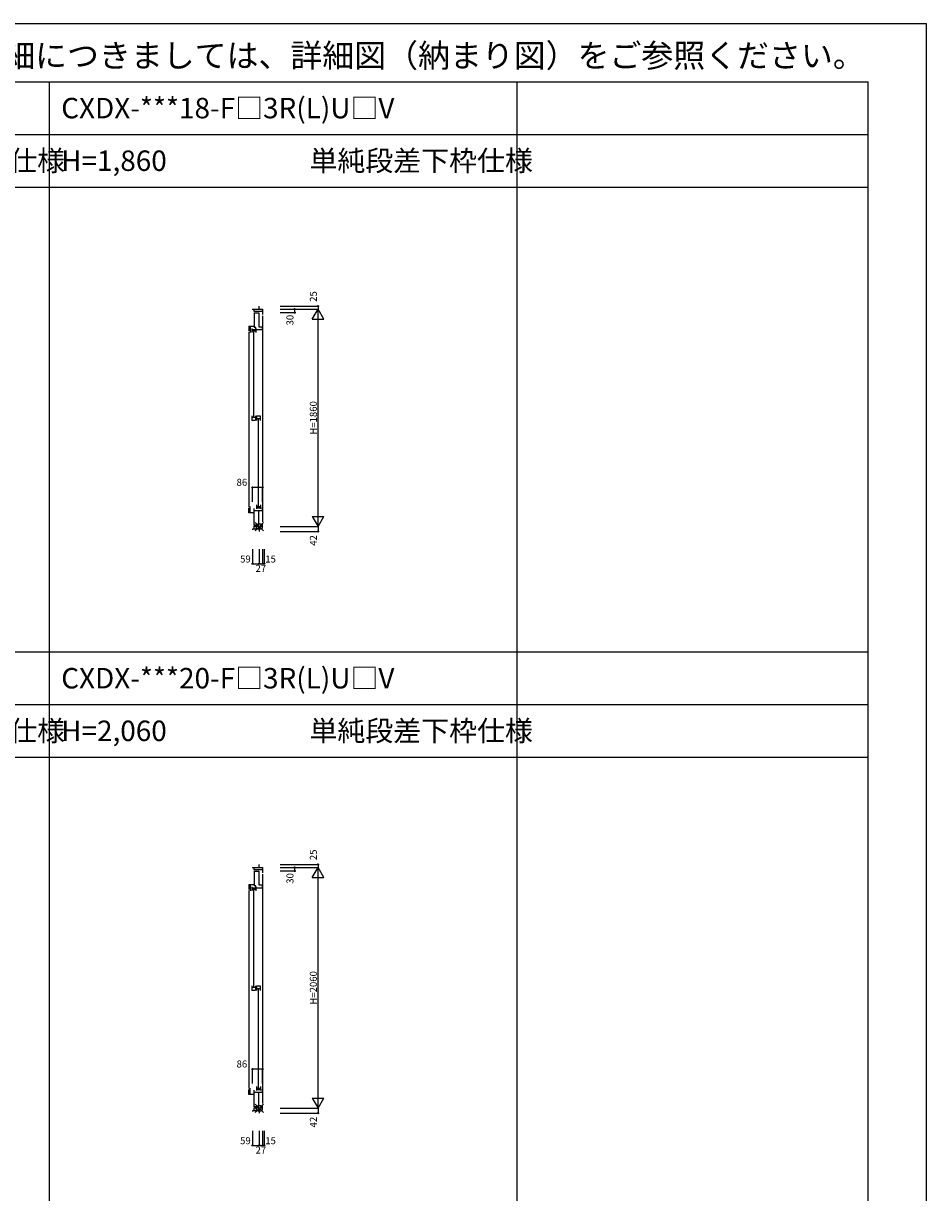
# Model space of a CAD drawing. Extents: x 0 to 27500, y 0 to 20000.
# Drawn here: x 19777 to 27500, y 10000 to 20000 of the extents above; entities that cross this region are included whole.
import ezdxf
from ezdxf.enums import TextEntityAlignment as Align

# ---------------------------------------------------------------- set-up
doc = ezdxf.new("R2010")
doc.units = 0
doc.layers.get('0').update_dxf_attribs({"linetype": 'CONTINUOUS'})
for name, color, linetype in [('YKK_C1', 4, 'CONTINUOUS'), ('YKK_F1', 7, 'CONTINUOUS'), ('YKK_IN', 1, 'CONTINUOUS'), ('YKK_N1', 2, 'CONTINUOUS')]:
    doc.layers.add(name, color=color, linetype=linetype)
doc.styles.add('EXTFONT', font='txt.shx', dxfattribs={"height": 60, "bigfont": 'EXTFONT'})
doc.styles.get("Standard").update_dxf_attribs({"font": 'txt.shx', "bigfont": 'bigfont.shx'})

msp = doc.modelspace()

# ---------------------------------------------------------------- linework, layer by layer
at = {"layer": 'YKK_C1'}
for p, q in [((21735, 17556), (21735, 17549)), ((21735, 17556), (21821, 17556)), ((21746, 17556), (21746, 17539)), ((21746, 17539), (21821, 17539)), ((21750, 17527), (21750, 17398)), ((21750, 17524), (21791, 17524)), ((21791, 17524), (21791, 17406)), ((21794, 17556), (21794, 17581)), ((21821, 17556), (21821, 17510)), ((21821, 17500), (21821, 15736)), ((21704, 17411), (21750, 17411)), ((21704, 17411), (21704, 17368)), ((21717, 17411), (21717, 17357)), ((21791, 17406), (21817, 17406)), ((21817, 17406), (21817, 17381)), ((21704, 17358), (21704, 15866)), ((21729, 17391), (21729, 17355)), ((21729, 17382), (21763, 17382)), ((21729, 17371), (21763, 17371)), ((21744, 17367), (21744, 16632)), ((21764, 17398), (21750, 17398)), ((21763, 17391), (21763, 17355)), ((21764, 17381), (21764, 17398)), ((21764, 17381), (21817, 17381)), ((21729, 16644), (21729, 16604)), ((21761, 16628), (21729, 16628)), ((21729, 16607), (21761, 16607)), ((21761, 16644), (21761, 16607)), ((21771, 16644), (21802, 16644)), ((21771, 16644), (21771, 16604)), ((21771, 16620), (21802, 16620)), ((21785, 16616), (21785, 15871)), ((21802, 16644), (21802, 16604)), ((21704, 15813), (21704, 15856)), ((21750, 15813), (21704, 15813)), ((21717, 15813), (21717, 15867)), ((21750, 15708), (21750, 15852)), ((21750, 15835), (21817, 15835)), ((21771, 15883), (21771, 15847)), ((21771, 15868), (21804, 15868)), ((21771, 15856), (21804, 15856)), ((21791, 15711), (21791, 15835)), ((21804, 15883), (21804, 15847)), ((21817, 15860), (21817, 15835)), ((21750, 15711), (21791, 15711)), ((21821, 15696), (21821, 15726)), ((21794, 15675), (21735, 15675)), ((21735, 15675), (21735, 15669)), ((21748, 15700), (21821, 15700)), ((21748, 15700), (21748, 15675)), ((21821, 15696), (21794, 15696)), ((21794, 15696), (21794, 15654)), ((21794, 12781), (21794, 12806)), ((21735, 12781), (21735, 12774)), ((21735, 12781), (21821, 12781)), ((21746, 12781), (21746, 12764)), ((21746, 12764), (21821, 12764)), ((21750, 12752), (21750, 12623)), ((21750, 12749), (21791, 12749)), ((21791, 12749), (21791, 12631)), ((21821, 12781), (21821, 12735)), ((21821, 12725), (21821, 10761)), ((21704, 12636), (21750, 12636)), ((21704, 12636), (21704, 12593)), ((21717, 12636), (21717, 12582)), ((21729, 12616), (21729, 12580)), ((21729, 12607), (21763, 12607)), ((21764, 12623), (21750, 12623)), ((21763, 12616), (21763, 12580)), ((21764, 12606), (21764, 12623)), ((21764, 12606), (21817, 12606)), ((21791, 12631), (21817, 12631)), ((21817, 12631), (21817, 12606)), ((21704, 12583), (21704, 10891)), ((21729, 12596), (21763, 12596)), ((21744, 12592), (21744, 11757)), ((21729, 11769), (21729, 11729)), ((21761, 11753), (21729, 11753)), ((21729, 11732), (21761, 11732)), ((21761, 11769), (21761, 11732)), ((21771, 11769), (21802, 11769)), ((21771, 11769), (21771, 11729)), ((21771, 11745), (21802, 11745)), ((21785, 11741), (21785, 10896)), ((21802, 11769), (21802, 11729)), ((21771, 10908), (21771, 10872)), ((21804, 10908), (21804, 10872)), ((21704, 10838), (21704, 10881)), ((21750, 10838), (21704, 10838)), ((21717, 10838), (21717, 10892)), ((21750, 10733), (21750, 10877)), ((21750, 10860), (21817, 10860)), ((21771, 10893), (21804, 10893)), ((21771, 10881), (21804, 10881)), ((21791, 10736), (21791, 10860)), ((21817, 10885), (21817, 10860)), ((21794, 10700), (21735, 10700)), ((21735, 10700), (21735, 10694)), ((21748, 10725), (21821, 10725)), ((21748, 10725), (21748, 10700)), ((21750, 10736), (21791, 10736)), ((21821, 10721), (21794, 10721)), ((21794, 10721), (21794, 10679)), ((21821, 10721), (21821, 10751))]:
    msp.add_line(p, q, dxfattribs=at)
at = {"layer": 'YKK_F1', "color": 7}
for p, q in [((0, 20000), (27500, 20000)), ((27500, 0), (27500, 20000)), ((0, 19500), (27000, 19500)), ((20000, 0), (20000, 19500)), ((24000, 0), (24000, 19500)), ((27000, 0), (27000, 19500)), ((0, 19050), (27000, 19050)), ((0, 18600), (27000, 18600)), ((0, 14625), (27000, 14625)), ((0, 14175), (27000, 14175)), ((0, 13725), (27000, 13725))]:
    msp.add_line(p, q, dxfattribs=at)
at = {"layer": 'YKK_IN', "linetype": 'Continuous'}
for p, q in [((21829, 15661), (21758, 15731)), ((21829, 15731), (21758, 15661)), ((21829, 10686), (21758, 10756)), ((21829, 10756), (21758, 10686))]:
    msp.add_line(p, q, dxfattribs=at)
for centre in [(21794, 15696), (21794, 10721)]:
    msp.add_circle(centre, 25, dxfattribs=at)
at = {"layer": 'YKK_N1'}
for p, q in [((21971, 17581), (22296, 17581)), ((21971, 17556), (22296, 17556)), ((21971, 17556), (22096, 17556)), ((21971, 17556), (22296, 17556)), ((21971, 17526), (22096, 17526)), ((22096, 17556), (22096, 17526)), ((22246, 17469), (22296, 17556)), ((22296, 17581), (22296, 17556)), ((22346, 17469), (22296, 17556)), ((22296, 15696), (22296, 17556)), ((22246, 17469), (22346, 17469)), ((21735, 15907), (21735, 16032)), ((21821, 16032), (21735, 16032)), ((21821, 15907), (21821, 16032)), ((22246, 15783), (22346, 15783)), ((22246, 15783), (22296, 15696)), ((22296, 15696), (22346, 15783)), ((21971, 15696), (22296, 15696)), ((21971, 15696), (22296, 15696)), ((21971, 15654), (22296, 15654)), ((22296, 15696), (22296, 15654)), ((21735, 15504), (21735, 15379)), ((21794, 15504), (21794, 15379)), ((21794, 15504), (21794, 15379)), ((21821, 15504), (21821, 15379)), ((21821, 15504), (21821, 15379)), ((21836, 15504), (21836, 15379)), ((21735, 15379), (21794, 15379)), ((21794, 15379), (21821, 15379)), ((21821, 15379), (21836, 15379)), ((21971, 12806), (22296, 12806)), ((22296, 12806), (22296, 12781)), ((21971, 12781), (22296, 12781)), ((21971, 12781), (22096, 12781)), ((21971, 12781), (22296, 12781)), ((21971, 12751), (22096, 12751)), ((22096, 12781), (22096, 12751)), ((22246, 12694), (22296, 12781)), ((22346, 12694), (22296, 12781)), ((22296, 10721), (22296, 12781)), ((22246, 12694), (22346, 12694)), ((21735, 10932), (21735, 11057)), ((21821, 11057), (21735, 11057)), ((21821, 10932), (21821, 11057)), ((22246, 10808), (22346, 10808)), ((22246, 10808), (22296, 10721)), ((22296, 10721), (22346, 10808)), ((21971, 10721), (22296, 10721)), ((21971, 10721), (22296, 10721)), ((22296, 10721), (22296, 10679)), ((21971, 10679), (22296, 10679)), ((21735, 10529), (21735, 10404)), ((21794, 10529), (21794, 10404)), ((21794, 10529), (21794, 10404)), ((21821, 10529), (21821, 10404)), ((21821, 10529), (21821, 10404)), ((21836, 10529), (21836, 10404)), ((21735, 10404), (21794, 10404)), ((21794, 10404), (21821, 10404)), ((21821, 10404), (21836, 10404))]:
    msp.add_line(p, q, dxfattribs=at)
for centre in [(22096, 17556), (22096, 17526), (22296, 17581), (21735, 16032), (21821, 16032), (22296, 15654), (21735, 15379), (21794, 15379), (21821, 15379), (21836, 15379), (22296, 12806), (22096, 12781), (22096, 12751), (21735, 11057), (21821, 11057), (22296, 10679), (21735, 10404), (21794, 10404), (21821, 10404), (21836, 10404)]:
    msp.add_circle(centre, 5, dxfattribs=at)

# ---------------------------------------------------------------- texts
at = {"style": 'EXTFONT'}
msp.add_text('※図面を簡略化しております。詳細につきましては、詳細図（納まり図）をご参照ください。', height=200, dxfattribs=at).set_placement((26971, 19625), align=Align.RIGHT)
for s, p in [('CXDX-***18-F□3R(L)U□V', (20100, 19188)), ('H=1,860', (20100, 18738)), ('CXDX-***20-F□3R(L)U□V', (20100, 14312)), ('H=2,060', (20100, 13862))]:
    msp.add_text(s, height=175, dxfattribs=at).set_placement(p)
at = {"color": 3, "style": 'EXTFONT'}
for p in [(18223, 18738), (22223, 18738), (18223, 13862), (22223, 13862)]:
    msp.add_text('単純段差下枠仕様', height=175, dxfattribs=at).set_placement(p)
at = {"layer": 'YKK_N1', "char_height": 60, "attachment_point": 5, "rotation": 90}
for s, insert in [('\\A1;25', (22256, 17664)), ('\\A1;30', (22056, 17462)), ('\\A1;H=1860', (22256, 16626)), ('\\A1;42', (22256, 15578)), ('\\A1;25', (22256, 12889)), ('\\A1;30', (22056, 12687)), ('\\A1;H=2060', (22256, 11751)), ('\\A1;42', (22256, 10603))]:
    msp.add_mtext(s, dxfattribs=dict(at, insert=insert))
at = {"layer": 'YKK_N1', "char_height": 60, "attachment_point": 5}
for s, insert in [('\\A1;86', (21645, 16075)), ('\\A1;59', (21675, 15419)), ('\\A1;15', (21890, 15419)), ('\\A1;27', (21807, 15339)), ('\\A1;86', (21645, 11100)), ('\\A1;59', (21675, 10444)), ('\\A1;15', (21890, 10444)), ('\\A1;27', (21807, 10364))]:
    msp.add_mtext(s, dxfattribs=dict(at, insert=insert))

doc.saveas('drawing.dxf')
